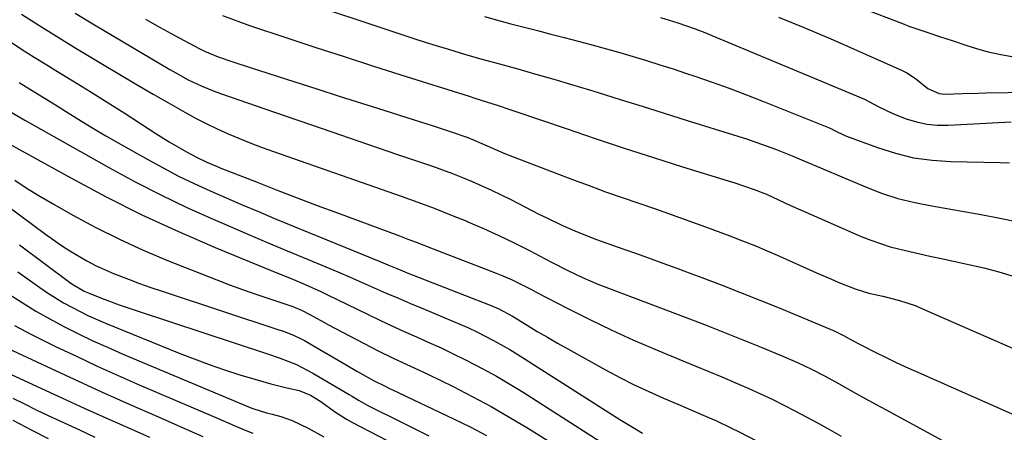
# Model space of a CAD drawing. Units: inches. Extents: x 1885428 to 1889974, y 448533 to 453875.
# Drawn here: x 1889243 to 1889479, y 451497 to 451596 of the extents above; entities that cross this region are included whole.
import ezdxf

# ---------------------------------------------------------------- set-up
doc = ezdxf.new("R2010")
doc.units = ezdxf.units.IN
doc.header["$MEASUREMENT"] = 0
doc.layers.add('7', color=7, linetype='Continuous')
doc.layers.add('8', color=7, linetype='Continuous')

msp = doc.modelspace()

# ---------------------------------------------------------------- linework, layer by layer
at = {"layer": '7', "color": 18}
for points in [[(1889415.84, 451610.11, 1716), (1889454.57, 451595.26, 1716), (1889456.08, 451594.69, 1716), (1889460.65, 451593.13, 1716), (1889463.72, 451592.13, 1716), (1889466.78, 451591.11, 1716), (1889470, 451590.02, 1716), (1889472.56, 451589.23, 1716), (1889475.16, 451588.51, 1716), (1889477.77, 451587.92, 1716), (1889481.74, 451587.19, 1716)], [(1889304.59, 451602.66, 1724), (1889337.57, 451591.64, 1724), (1889340.23, 451590.77, 1724), (1889342.9, 451589.92, 1724), (1889345.58, 451589.1, 1724), (1889349.44, 451587.97, 1724), (1889353.65, 451586.76, 1724), (1889357.86, 451585.59, 1724), (1889362.28, 451584.38, 1724), (1889366.59, 451583.18, 1724), (1889370.89, 451581.95, 1724), (1889375.18, 451580.67, 1724), (1889379.46, 451579.36, 1724), (1889381.51, 451578.73, 1724), (1889386.8, 451577.08, 1724), (1889392.1, 451575.44, 1724), (1889397.4, 451573.78, 1724), (1889402.69, 451572.13, 1724), (1889415.09, 451568.25, 1724), (1889417.36, 451567.52, 1724), (1889421.86, 451565.95, 1724), (1889424.1, 451565.12, 1724), (1889428.14, 451563.58, 1724), (1889429.76, 451562.82, 1724), (1889445.7, 451556.1, 1724), (1889449.58, 451554.62, 1724), (1889453.51, 451553.34, 1724), (1889457.53, 451552.34, 1724), (1889461.6, 451551.53, 1724), (1889465.71, 451550.85, 1724), (1889469.81, 451550.13, 1724), (1889473.9, 451549.37, 1724), (1889477.99, 451548.57, 1724), (1889491.69, 451545.83, 1724)], [(1889243.15, 451597.56, 1732), (1889247.31, 451594.87, 1732), (1889251.52, 451592.24, 1732), (1889255.75, 451589.65, 1732), (1889262.17, 451585.79, 1732), (1889266.34, 451583.29, 1732), (1889270.53, 451580.82, 1732), (1889274.73, 451578.37, 1732), (1889278.95, 451575.95, 1732), (1889282.33, 451574.02, 1732), (1889284.89, 451572.62, 1732), (1889287.47, 451571.27, 1732), (1889290.1, 451570.01, 1732), (1889292.76, 451568.81, 1732), (1889295.44, 451567.68, 1732), (1889298.15, 451566.59, 1732), (1889300.88, 451565.56, 1732), (1889303.62, 451564.57, 1732), (1889334.28, 451553.87, 1732), (1889338.25, 451552.45, 1732), (1889342.2, 451550.98, 1732), (1889346.13, 451549.44, 1732), (1889350.04, 451547.86, 1732), (1889350.28, 451547.76, 1732), (1889354.03, 451546.15, 1732), (1889357.74, 451544.46, 1732), (1889361.42, 451542.68, 1732), (1889365.05, 451540.82, 1732), (1889368.7, 451538.9, 1732), (1889370.5, 451537.96, 1732), (1889374.11, 451536.13, 1732), (1889377.75, 451534.38, 1732), (1889381.47, 451532.78, 1732), (1889383.35, 451532.04, 1732), (1889403.03, 451524.62, 1732), (1889407.46, 451522.92, 1732), (1889411.87, 451521.2, 1732), (1889416.27, 451519.45, 1732), (1889420.66, 451517.66, 1732), (1889426.01, 451515.46, 1732), (1889429.4, 451513.98, 1732), (1889432.73, 451512.39, 1732), (1889436.01, 451510.69, 1732), (1889439.25, 451508.92, 1732), (1889443.33, 451506.63, 1732), (1889445.78, 451505.28, 1732), (1889448.23, 451503.94, 1732), (1889450.68, 451502.61, 1732), (1889470.54, 451491.88, 1732)], [(1889291.4, 451597.18, 1726), (1889295.67, 451595.58, 1726), (1889297.82, 451594.84, 1726), (1889307.02, 451591.78, 1726), (1889313.79, 451589.55, 1726), (1889320.57, 451587.34, 1726), (1889327.35, 451585.17, 1726), (1889334.15, 451583.01, 1726), (1889350.56, 451577.85, 1726), (1889351.96, 451577.41, 1726), (1889354.76, 451576.51, 1726), (1889357.56, 451575.6, 1726), (1889360.36, 451574.67, 1726), (1889361.75, 451574.19, 1726), (1889373.85, 451570.07, 1726), (1889380.82, 451567.73, 1726), (1889387.8, 451565.42, 1726), (1889394.81, 451563.17, 1726), (1889401.82, 451560.95, 1726), (1889412.76, 451557.54, 1726), (1889414.31, 451557.05, 1726), (1889419, 451555.48, 1726), (1889421.96, 451554.34, 1726), (1889424.85, 451553.02, 1726), (1889427.72, 451551.65, 1726), (1889430.63, 451550.34, 1726), (1889444.7, 451544.2, 1726), (1889446.97, 451543.29, 1726), (1889451.62, 451541.75, 1726), (1889456.39, 451540.59, 1726), (1889461.18, 451539.52, 1726), (1889463.58, 451538.99, 1726), (1889474.15, 451536.67, 1726), (1889477.68, 451535.75, 1726), (1889481.15, 451534.67, 1726)], [(1889354.23, 451596.94, 1722), (1889357.41, 451596.08, 1722), (1889360.6, 451595.24, 1722), (1889363.79, 451594.42, 1722), (1889366.98, 451593.6, 1722), (1889370.17, 451592.77, 1722), (1889373.36, 451591.94, 1722), (1889377.08, 451590.98, 1722), (1889380.31, 451590.12, 1722), (1889383.54, 451589.23, 1722), (1889386.76, 451588.31, 1722), (1889389.97, 451587.37, 1722), (1889393.17, 451586.4, 1722), (1889396.37, 451585.4, 1722), (1889399.56, 451584.38, 1722), (1889402.74, 451583.33, 1722), (1889404.72, 451582.67, 1722), (1889408.88, 451581.24, 1722), (1889413.02, 451579.76, 1722), (1889417.13, 451578.2, 1722), (1889421.22, 451576.6, 1722), (1889436.79, 451570.35, 1722), (1889437.35, 451570.11, 1722), (1889438.44, 451569.58, 1722), (1889440.61, 451568.48, 1722), (1889441.18, 451568.25, 1722), (1889448.57, 451565.52, 1722), (1889452.88, 451564.16, 1722), (1889457.24, 451563.11, 1722), (1889461.69, 451562.49, 1722), (1889466.2, 451562.18, 1722), (1889478.04, 451561.94, 1722), (1889480.25, 451561.84, 1722)], [(1889424.85, 451596.83, 1718), (1889431.13, 451594.28, 1718), (1889437.36, 451591.62, 1718), (1889443.56, 451588.9, 1718), (1889454.49, 451583.98, 1718), (1889455.61, 451583.42, 1718), (1889457.73, 451582.07, 1718), (1889460.71, 451579.73, 1718), (1889463.4, 451578.5, 1718), (1889464.87, 451578.37, 1718), (1889468.96, 451578.52, 1718), (1889472.7, 451578.62, 1718), (1889474.57, 451578.66, 1718), (1889485.05, 451578.83, 1718)], [(1889272.93, 451596.3, 1728), (1889276.44, 451594.36, 1728), (1889279.95, 451592.43, 1728), (1889285.75, 451589.28, 1728), (1889287.02, 451588.63, 1728), (1889290.3, 451587.26, 1728), (1889293.83, 451586.09, 1728), (1889298.04, 451584.7, 1728), (1889302.26, 451583.35, 1728), (1889308.71, 451581.29, 1728), (1889314.05, 451579.59, 1728), (1889319.39, 451577.89, 1728), (1889324.73, 451576.2, 1728), (1889330.07, 451574.51, 1728), (1889337.39, 451572.19, 1728), (1889341.95, 451570.73, 1728), (1889346.49, 451569.22, 1728), (1889350.22, 451567.95, 1728), (1889351.8, 451567.35, 1728), (1889354.92, 451565.99, 1728), (1889358.93, 451564.18, 1728), (1889361.37, 451563.21, 1728), (1889375.4, 451557.89, 1728), (1889379.36, 451556.41, 1728), (1889383.34, 451554.96, 1728), (1889387.33, 451553.56, 1728), (1889391.33, 451552.19, 1728), (1889395.33, 451550.82, 1728), (1889399.32, 451549.42, 1728), (1889403.3, 451547.99, 1728), (1889407.28, 451546.54, 1728), (1889413.15, 451544.35, 1728), (1889416.15, 451543.2, 1728), (1889419.13, 451542.02, 1728), (1889422.09, 451540.77, 1728), (1889425.03, 451539.49, 1728), (1889433.92, 451535.51, 1728), (1889437.52, 451533.94, 1728), (1889439.33, 451533.2, 1728), (1889443.2, 451531.66, 1728), (1889446.48, 451530.65, 1728), (1889449.84, 451529.87, 1728), (1889453.89, 451528.86, 1728), (1889457.61, 451527.63, 1728), (1889459.43, 451526.89, 1728), (1889487.99, 451514.39, 1728)], [(1889240.16, 451591.11, 1734), (1889243.15, 451589.14, 1734), (1889246.17, 451587.23, 1734), (1889249.21, 451585.35, 1734), (1889251.35, 451584.05, 1734), (1889255.47, 451581.53, 1734), (1889259.58, 451579, 1734), (1889263.67, 451576.43, 1734), (1889267.74, 451573.84, 1734), (1889275.41, 451568.93, 1734), (1889278.59, 451566.95, 1734), (1889282.71, 451564.54, 1734), (1889285.12, 451563.25, 1734), (1889287.59, 451562.07, 1734), (1889290.11, 451560.99, 1734), (1889291.37, 451560.47, 1734), (1889292.64, 451559.96, 1734), (1889299.69, 451557.2, 1734), (1889304.49, 451555.33, 1734), (1889309.3, 451553.48, 1734), (1889314.11, 451551.66, 1734), (1889318.94, 451549.86, 1734), (1889333.83, 451544.33, 1734), (1889335.85, 451543.58, 1734), (1889337.87, 451542.82, 1734), (1889341.9, 451541.28, 1734), (1889357.05, 451535.45, 1734), (1889358.29, 451534.95, 1734), (1889360.73, 451533.87, 1734), (1889363.13, 451532.69, 1734), (1889365.51, 451531.48, 1734), (1889366.7, 451530.87, 1734), (1889374.46, 451526.83, 1734), (1889379.56, 451524.27, 1734), (1889384.7, 451521.79, 1734), (1889389.9, 451519.45, 1734), (1889395.15, 451517.2, 1734), (1889401.89, 451514.41, 1734), (1889405.01, 451513.11, 1734), (1889408.12, 451511.82, 1734), (1889411.24, 451510.52, 1734), (1889414.35, 451509.22, 1734), (1889417.7, 451507.78, 1734), (1889420.53, 451506.5, 1734), (1889423.33, 451505.17, 1734), (1889426.11, 451503.78, 1734), (1889428.87, 451502.35, 1734), (1889431.61, 451500.9, 1734), (1889434.34, 451499.42, 1734), (1889437.05, 451497.92, 1734), (1889439.85, 451496.35, 1734)], [(1889242.6, 451581.12, 1736), (1889246.35, 451578.83, 1736), (1889248.82, 451577.32, 1736), (1889251.27, 451575.79, 1736), (1889253.72, 451574.24, 1736), (1889257.49, 451571.89, 1736), (1889260.41, 451570.11, 1736), (1889263.35, 451568.38, 1736), (1889266.3, 451566.68, 1736), (1889273.44, 451562.65, 1736), (1889277.12, 451560.64, 1736), (1889280.84, 451558.7, 1736), (1889284.61, 451556.88, 1736), (1889288.42, 451555.13, 1736), (1889292.27, 451553.45, 1736), (1889296.12, 451551.79, 1736), (1889299.99, 451550.17, 1736), (1889303.86, 451548.56, 1736), (1889328.98, 451538.28, 1736), (1889331.02, 451537.44, 1736), (1889333.06, 451536.6, 1736), (1889336.12, 451535.36, 1736), (1889337.14, 451534.96, 1736), (1889355.64, 451527.75, 1736), (1889357.71, 451526.87, 1736), (1889361.01, 451525.09, 1736), (1889364.52, 451522.92, 1736), (1889366.93, 451521.46, 1736), (1889369.35, 451520.03, 1736), (1889371.79, 451518.63, 1736), (1889374.25, 451517.25, 1736), (1889383.33, 451512.24, 1736), (1889386.75, 451510.42, 1736), (1889390.2, 451508.67, 1736), (1889393.7, 451507.02, 1736), (1889397.23, 451505.44, 1736), (1889400.64, 451503.97, 1736), (1889404.35, 451502.38, 1736), (1889406.21, 451501.59, 1736), (1889409.92, 451499.99, 1736), (1889413.57, 451498.27, 1736), (1889415.37, 451497.36, 1736), (1889419.52, 451495.21, 1736)], [(1889239.68, 451574.62, 1738), (1889243.9, 451572.09, 1738), (1889264.29, 451560.65, 1738), (1889270.39, 451557.35, 1738), (1889276.56, 451554.17, 1738), (1889282.82, 451551.19, 1738), (1889289.15, 451548.34, 1738), (1889291.9, 451547.15, 1738), (1889296.91, 451545, 1738), (1889301.92, 451542.87, 1738), (1889306.93, 451540.76, 1738), (1889311.96, 451538.67, 1738), (1889316.17, 451536.93, 1738), (1889319.09, 451535.7, 1738), (1889322, 451534.46, 1738), (1889324.9, 451533.2, 1738), (1889327.8, 451531.93, 1738), (1889330.69, 451530.65, 1738), (1889333.6, 451529.39, 1738), (1889336.51, 451528.15, 1738), (1889339.43, 451526.92, 1738), (1889346.29, 451524.08, 1738), (1889350.4, 451522.29, 1738), (1889352.43, 451521.33, 1738), (1889356.44, 451519.3, 1738), (1889360.34, 451517.09, 1738), (1889362.26, 451515.91, 1738), (1889384.99, 451501.44, 1738), (1889386.78, 451500.32, 1738), (1889390.37, 451498.14, 1738), (1889392.19, 451497.08, 1738)], [(1889241.56, 451557.69, 1742), (1889244.5, 451555.73, 1742), (1889247.51, 451553.88, 1742), (1889250.56, 451552.09, 1742), (1889255.41, 451549.35, 1742), (1889260.98, 451546.37, 1742), (1889266.62, 451543.53, 1742), (1889272.37, 451540.94, 1742), (1889278.2, 451538.49, 1742), (1889289.99, 451533.83, 1742), (1889293.09, 451532.64, 1742), (1889296.21, 451531.48, 1742), (1889299.36, 451530.37, 1742), (1889302.51, 451529.31, 1742), (1889308.22, 451527.43, 1742), (1889308.84, 451527.22, 1742), (1889310.32, 451526.55, 1742), (1889312.3, 451525.47, 1742), (1889315.71, 451523.63, 1742), (1889316.85, 451523.03, 1742), (1889327.03, 451517.69, 1742), (1889328.73, 451516.82, 1742), (1889332.17, 451515.14, 1742), (1889335.65, 451513.55, 1742), (1889337.38, 451512.75, 1742), (1889340.83, 451511.09, 1742), (1889346.7, 451508.21, 1742), (1889351.32, 451505.86, 1742), (1889355.89, 451503.42, 1742), (1889360.38, 451500.84, 1742), (1889364.82, 451498.17, 1742), (1889374.18, 451492.35, 1742)], [(1889239.85, 451551.52, 1744), (1889248.89, 451544.76, 1744), (1889252.74, 451542.04, 1744), (1889254.73, 451540.75, 1744), (1889258.8, 451538.36, 1744), (1889260.89, 451537.27, 1744), (1889265.2, 451535.36, 1744), (1889268.79, 451533.96, 1744), (1889271.46, 451532.96, 1744), (1889274.16, 451532.01, 1744), (1889276.86, 451531.1, 1744), (1889305.17, 451521.77, 1744), (1889306.04, 451521.47, 1744), (1889308.6, 451520.47, 1744), (1889310.26, 451519.69, 1744), (1889311.07, 451519.27, 1744), (1889311.87, 451518.82, 1744), (1889321.06, 451513.44, 1744), (1889323.63, 451511.95, 1744), (1889327.76, 451509.6, 1744), (1889330.41, 451508.28, 1744), (1889331.48, 451507.79, 1744), (1889332.02, 451507.53, 1744), (1889346.83, 451500.5, 1744), (1889350.81, 451498.54, 1744), (1889354.75, 451496.51, 1744)], [(1889242.68, 451542.24, 1746), (1889254.65, 451533.24, 1746), (1889255.21, 451532.84, 1746), (1889258.14, 451531.13, 1746), (1889259.38, 451530.59, 1746), (1889262.34, 451529.43, 1746), (1889266.58, 451527.83, 1746), (1889270.87, 451526.35, 1746), (1889302.15, 451516.06, 1746), (1889304.96, 451515.1, 1746), (1889309.12, 451513.49, 1746), (1889313.09, 451511.47, 1746), (1889321.75, 451506.34, 1746), (1889322.31, 451506, 1746), (1889323.99, 451504.96, 1746), (1889325.12, 451504.28, 1746), (1889325.69, 451503.97, 1746), (1889326.28, 451503.67, 1746), (1889334.46, 451499.59, 1746), (1889337.66, 451498, 1746), (1889340.87, 451496.43, 1746)], [(1889242.27, 451535.75, 1748), (1889247.55, 451531.98, 1748), (1889249.4, 451530.71, 1748), (1889253.22, 451528.33, 1748), (1889257.19, 451526.2, 1748), (1889259.21, 451525.2, 1748), (1889263.33, 451523.4, 1748), (1889280.99, 451516.23, 1748), (1889284.59, 451514.83, 1748), (1889288.21, 451513.48, 1748), (1889291.87, 451512.24, 1748), (1889295.55, 451511.06, 1748), (1889299.14, 451509.96, 1748), (1889301.05, 451509.4, 1748), (1889302.97, 451508.87, 1748), (1889306.85, 451507.94, 1748), (1889309.77, 451507.26, 1748), (1889312.47, 451506.16, 1748), (1889314.96, 451504.63, 1748), (1889318.27, 451502.21, 1748), (1889321.12, 451500.41, 1748), (1889322.6, 451499.59, 1748), (1889341.18, 451489.89, 1748)], [(1889241.45, 451522.84, 1752), (1889245.55, 451520.69, 1752), (1889251.32, 451517.86, 1752), (1889256.3, 451515.47, 1752), (1889261.31, 451513.13, 1752), (1889266.35, 451510.86, 1752), (1889271.41, 451508.65, 1752), (1889289.76, 451500.77, 1752), (1889294.21, 451498.88, 1752), (1889296.43, 451497.95, 1752), (1889298.66, 451497.02, 1752)], [(1889237.31, 451518.55, 1754), (1889249.19, 451513, 1754), (1889255.76, 451509.97, 1754), (1889262.35, 451506.97, 1754), (1889268.96, 451504.02, 1754), (1889275.59, 451501.1, 1754), (1889284.11, 451497.4, 1754), (1889286.68, 451496.28, 1754)], [(1889240.62, 451511.1, 1756), (1889252.99, 451505.43, 1756), (1889258.2, 451503.06, 1756), (1889263.41, 451500.71, 1756), (1889268.64, 451498.38, 1756), (1889273.88, 451496.08, 1756)], [(1889241.01, 451505.45, 1758), (1889243.83, 451504.05, 1758), (1889246.66, 451502.66, 1758), (1889249.5, 451501.31, 1758), (1889252.35, 451499.98, 1758), (1889257.04, 451497.82, 1758), (1889260.76, 451496.12, 1758)]]:
    msp.add_polyline3d(points, dxfattribs=at)
at = {"layer": '8', "color": 18}
for points in [[(1889256.03, 451597.76, 1730), (1889260.63, 451595.01, 1730), (1889278.73, 451584.26, 1730), (1889280.2, 451583.42, 1730), (1889283.17, 451581.81, 1730), (1889286.22, 451580.35, 1730), (1889289.34, 451579.06, 1730), (1889290.93, 451578.48, 1730), (1889306.21, 451573.22, 1730), (1889312.94, 451570.9, 1730), (1889319.68, 451568.59, 1730), (1889326.42, 451566.29, 1730), (1889333.16, 451563.99, 1730), (1889341.81, 451561.04, 1730), (1889344.21, 451560.19, 1730), (1889346.6, 451559.3, 1730), (1889348.97, 451558.36, 1730), (1889351.32, 451557.38, 1730), (1889353.65, 451556.35, 1730), (1889355.97, 451555.29, 1730), (1889358.27, 451554.18, 1730), (1889360.55, 451553.05, 1730), (1889367.33, 451549.59, 1730), (1889369.21, 451548.65, 1730), (1889373.01, 451546.86, 1730), (1889376.5, 451545.32, 1730), (1889381.15, 451543.51, 1730), (1889385.87, 451541.85, 1730), (1889390.28, 451540.28, 1730), (1889393.66, 451539.07, 1730), (1889397.03, 451537.85, 1730), (1889400.4, 451536.61, 1730), (1889403.77, 451535.37, 1730), (1889406.4, 451534.39, 1730), (1889411.06, 451532.62, 1730), (1889415.71, 451530.81, 1730), (1889420.35, 451528.96, 1730), (1889424.97, 451527.07, 1730), (1889437.24, 451521.97, 1730), (1889438.31, 451521.51, 1730), (1889440.41, 451520.48, 1730), (1889442.72, 451519.2, 1730), (1889444.27, 451518.38, 1730), (1889445.05, 451517.98, 1730), (1889448.18, 451516.4, 1730), (1889450.54, 451515.23, 1730), (1889452.92, 451514.08, 1730), (1889455.31, 451512.98, 1730), (1889457.71, 451511.89, 1730), (1889489.68, 451497.74, 1730)], [(1889396.48, 451596.72, 1720), (1889400.66, 451595.45, 1720), (1889404.79, 451594.01, 1720), (1889407.51, 451592.97, 1720), (1889408.86, 451592.42, 1720), (1889445.48, 451577.11, 1720), (1889448.92, 451575.32, 1720), (1889452.4, 451573.6, 1720), (1889455.46, 451572.45, 1720), (1889457.92, 451571.69, 1720), (1889460.42, 451571.15, 1720), (1889462.97, 451570.92, 1720), (1889465.55, 451570.9, 1720), (1889480.7, 451571.73, 1720)], [(1889238.59, 451567.33, 1740), (1889254.93, 451558.26, 1740), (1889263.44, 451553.73, 1740), (1889272.04, 451549.41, 1740), (1889280.79, 451545.4, 1740), (1889289.63, 451541.59, 1740), (1889304.45, 451535.51, 1740), (1889307.47, 451534.26, 1740), (1889310.48, 451533, 1740), (1889314.95, 451531, 1740), (1889316.43, 451530.3, 1740), (1889326.2, 451525.56, 1740), (1889329.12, 451524.16, 1740), (1889332.05, 451522.79, 1740), (1889335, 451521.46, 1740), (1889337.96, 451520.14, 1740), (1889340.91, 451518.82, 1740), (1889343.85, 451517.47, 1740), (1889346.77, 451516.07, 1740), (1889349.68, 451514.65, 1740), (1889353.86, 451512.48, 1740), (1889357.12, 451510.7, 1740), (1889360.33, 451508.81, 1740), (1889363.51, 451506.85, 1740), (1889390.51, 451489.63, 1740)], [(1889240.03, 451530.47, 1750), (1889243.27, 451528.36, 1750), (1889246.55, 451526.34, 1750), (1889249.91, 451524.43, 1750), (1889253.31, 451522.61, 1750), (1889256.77, 451520.89, 1750), (1889260.26, 451519.22, 1750), (1889263.78, 451517.63, 1750), (1889267.33, 451516.09, 1750), (1889298.02, 451503.22, 1750), (1889298.67, 451502.97, 1750), (1889301.96, 451501.94, 1750), (1889303.29, 451501.58, 1750), (1889305.37, 451501.02, 1750), (1889308.09, 451500.12, 1750), (1889311.94, 451498.24, 1750), (1889315.73, 451496.2, 1750)], [(1889241.04, 451500.15, 1760), (1889245.6, 451497.77, 1760), (1889249.49, 451495.8, 1760)]]:
    msp.add_polyline3d(points, dxfattribs=at)

doc.saveas('drawing.dxf')
